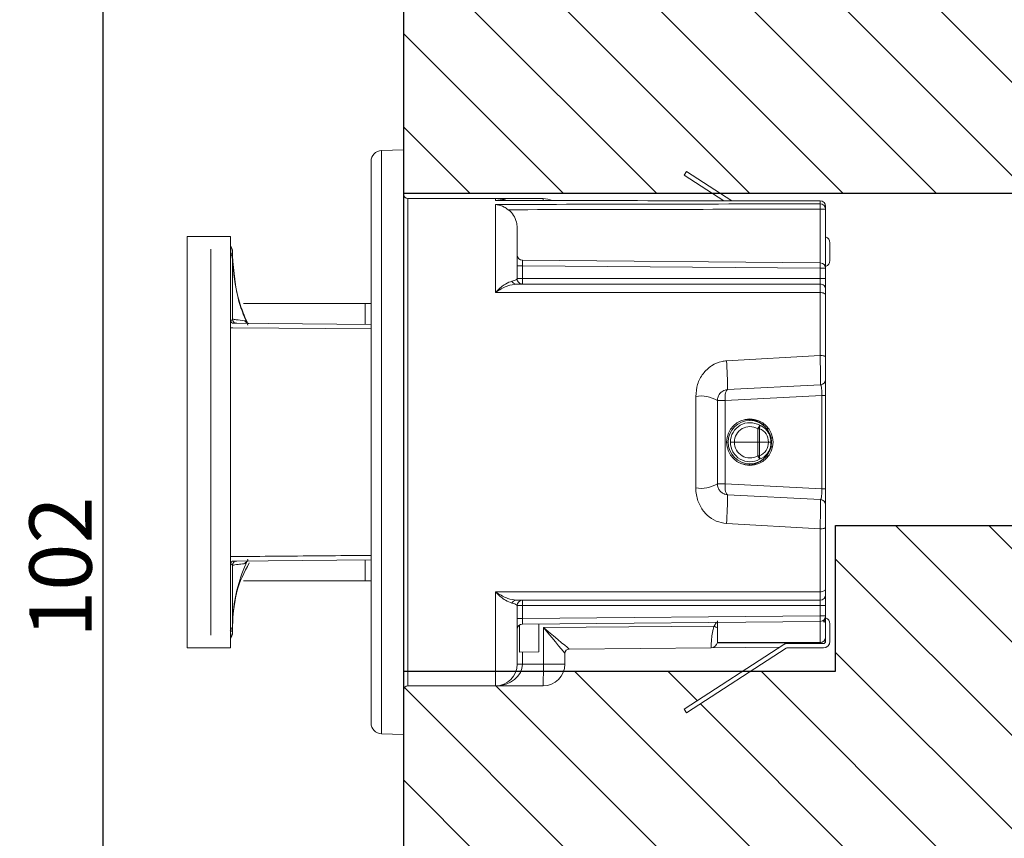
# Model space of a CAD drawing. Units: millimetres. Extents: x -53 to 1314, y -875 to -320.
# Drawn here: x 407 to 455, y -786 to -747 of the extents above; entities that cross this region are included whole.
import ezdxf

# ---------------------------------------------------------------- set-up
doc = ezdxf.new("R2010")
doc.units = ezdxf.units.MM
doc.layers.get('0').update_dxf_attribs({"lineweight": 0})
doc.layers.get('DEFPOINTS').update_dxf_attribs({"lineweight": 0})
for name, color, linetype, lineweight in [('03 FRAME', 40, 'Continuous', 25), ('05 SASH', 40, 'Continuous', 25), ('06 SASH HATCH', 40, 'Continuous', 0)]:
    doc.layers.add(name, color=color, linetype=linetype, lineweight=lineweight)
doc.styles.add('M1x1', font='arial.ttf', dxfattribs={"height": 3})
doc.dimstyles.new('M1x1', dxfattribs={"dimscale": 0, "dimtxt": 3, "dimasz": 5, "dimexe": 1, "dimexo": 2, "dimgap": 0.5, "dimtad": 1, "dimdec": 0, "dimdsep": 46, "dimtxsty": 'M1x1', "dimcen": -1, "dimclrd": 256, "dimclre": 256, "dimclrt": 256, "dimazin": 2, "dimtfac": 1, "dimtdec": 0, "dimtmove": 0, "dimatfit": 3, "dimfxl": 1, "dimtolj": 1, "dimarcsym": 0})

# ---------------------------------------------------------------- blocks, each defined once
blk = doc.blocks.new('*D481')
at = {"lineweight": -2}
for p, q in [((426.8724898254172, -722.3320509950809), (410.3936773153375, -722.3320509950809)), ((411.3936773153375, -727.3320509950809), (411.3936773153375, -819.3289287316306)), ((434.9514504382154, -824.3289287316306), (410.3936773153375, -824.3289287316306))]:
    blk.add_line(p, q, dxfattribs=at)
for points in [[(412.2270106486708, -727.3320509950809), (410.5603439820042, -727.3320509950809), (411.3936773153375, -722.3320509950809)], [(410.5603439820042, -819.3289287316306), (412.2270106486708, -819.3289287316306), (411.3936773153375, -824.3289287316306)]]:
    blk.add_solid(points)
at = {"layer": 'DEFPOINTS', "color": 0}
for p in [(428.8724898254172, -722.3320509950809), (411.3936773153375, -824.3289287316306), (436.9514504382154, -824.3289287316306)]:
    blk.add_point(p, dxfattribs=at)
at = {"insert": (409.3621773153374, -773.3304898633558), "char_height": 3, "attachment_point": 5, "rotation": 90, "style": 'M1x1'}
blk.add_mtext('\\A1;102', dxfattribs=at)
blk = doc.blocks.new('dsfsdrwerwerrr')
at = {"linetype": 'Continuous', "lineweight": 15}
for p, q in [((1622.383560572247, -883.1702919443271), (1622.892285458705, -883.152526500555)), ((1622.892285458705, -883.152526500555), (1622.892285458705, -896.6525268507323)), ((1622.383560572247, -896.6347614069603), (1622.383560572247, -883.1702919443271)), ((1622.142285452186, -883.4201392484031), (1622.142285452186, -896.3849141028843)), ((1629.43248811081, -883.6525265825114), (1629.378023900985, -883.7363935773394)), ((1629.378023900985, -883.7363935773394), (1630.290408962368, -884.3289028619549)), ((1629.43248811081, -883.6525265825114), (1630.474361003338, -884.3291268450341)), ((1622.992285463455, -884.2775264521263), (1622.992285463455, -895.5275268991611)), ((1622.992285463455, -884.2775264521263), (1625.017285457774, -884.2775264521263)), ((1625.017285457774, -884.322700253608), (1625.017285457774, -884.2775264521263)), ((1626.117285684644, -884.2775264521263), (1625.017285457774, -884.2775264521263)), ((1625.017285457774, -886.4452095468662), (1625.017285457774, -884.4140420434198)), ((1632.517285057305, -884.3316442099533), (1632.517437794208, -884.3304414068482)), ((1632.517285057305, -884.3994468216918), (1632.517285057305, -884.3316442099533)), ((1632.518376567363, -885.7636243802629), (1632.518376567363, -884.5217378576419)), ((1632.642285310625, -884.5217378576419), (1632.518376567363, -884.5217378576419)), ((1632.642285310625, -884.4554416601679), (1632.642285310625, -884.5217378576419)), ((1632.642285310625, -884.5217378576419), (1632.642285310625, -885.8886195113084)), ((1625.51728553973, -884.9517690715513), (1625.51728553973, -886.1275265691004)), ((1618.892285385131, -885.1525268283806), (1617.892285221218, -885.1525268283806)), ((1617.892285221218, -885.1525268283806), (1617.892285221218, -894.6525265229068)), ((1618.892285385131, -885.1525268283806), (1618.892285385131, -894.6525265229068)), ((1632.742285140752, -885.3025265735707), (1632.742285140752, -885.7076733139477)), ((1618.442285451069, -894.3623473634145), (1618.442285451069, -885.4427059878728)), ((1618.892557564153, -885.5394224402628), (1618.94212115459, -885.5394224402628)), ((1618.919578258841, -885.5983802815101), (1618.94212115459, -885.5983802815101)), ((1618.94212115459, -885.5394224402628), (1618.94212115459, -885.5113118653319)), ((1618.94212115459, -885.5394224402628), (1618.94212115459, -885.5983802815101)), ((1618.942995200827, -885.6923730810306), (1618.942995200827, -887.0592379708908)), ((1625.51728553973, -885.8286032219551), (1625.641194748654, -885.8286032219551)), ((1625.641194748654, -885.7036080909095), (1632.518376567363, -885.7636243802629)), ((1625.641194748654, -885.8286032219551), (1625.641194748654, -886.1275265691004)), ((1632.518376567363, -885.8886195113084), (1625.641194748654, -885.8286032219551)), ((1632.518376567363, -886.1275265691004), (1632.518376567363, -885.8886195113084)), ((1632.642285310625, -885.8886195113084), (1632.518376567363, -885.8886195113084)), ((1632.642285310625, -885.8886195113084), (1632.642285310625, -886.1275265691004)), ((1632.517285057305, -886.2525265895895), (1625.492319808303, -886.2525265895895)), ((1625.51728553973, -886.1275265691004), (1625.641194748654, -886.1275265691004)), ((1625.641194748654, -886.1275265691004), (1632.518376567363, -886.1275265691004)), ((1632.517285057305, -886.4452095468662), (1632.517285057305, -886.2525265895895)), ((1632.642285310625, -886.1275265691004), (1632.518376567363, -886.1275265691004)), ((1632.642285310625, -886.3775266100786), (1632.642285310625, -886.1275265691004)), ((1625.017285457774, -886.4452095468662), (1632.517285057305, -886.4452095468662)), ((1632.517285057305, -887.8993081626616), (1632.517285057305, -886.4452095468662)), ((1632.642285310625, -886.3775266100786), (1632.642285310625, -886.5220387698284)), ((1632.642285310625, -886.5220387698284), (1632.642285310625, -887.943824217575)), ((1622.009521417398, -886.7025267564825), (1619.19792380087, -886.7025267564825)), ((1622.142285452186, -886.7025267564825), (1622.009521417398, -886.7025267564825)), ((1622.009521417398, -886.7025267564825), (1622.009521417398, -887.1836575445852)), ((1618.970433360859, -887.1571358059666), (1622.142285452186, -887.184816109868)), ((1632.517285057305, -887.8993081626616), (1630.353033886253, -888.0237974691338)), ((1630.379201256632, -888.6901104589126), (1632.523827598392, -888.5777153073943)), ((1632.642285310625, -888.452886650259), (1632.642285310625, -888.8226553564093)), ((1630.319192417859, -888.939767831391), (1632.553832017778, -888.8226553564093)), ((1632.553832017778, -890.982397994878), (1632.553832017778, -888.8226553564093)), ((1632.642285310625, -888.8226553564093), (1632.553832017778, -888.8226553564093)), ((1632.642285310625, -888.8226553564093), (1632.642285310625, -890.982397994878)), ((1629.642285284548, -888.8458401662431), (1629.642285284548, -890.9592131850443)), ((1630.142285832166, -890.8652855198964), (1630.142285832166, -888.939767831391)), ((1630.142285832166, -888.939767831391), (1630.319192417859, -888.939767831391)), ((1630.319192417859, -890.8652855198964), (1630.319192417859, -888.939767831391)), ((1630.88904821217, -889.3781650577805), (1630.889038898944, -889.3785365390725)), ((1630.889062182008, -889.4094906164466), (1630.889038898944, -889.3785365390725)), ((1630.88904821217, -889.3781650577805), (1630.88904821217, -889.3650364362768)), ((1631.074685015677, -889.902526675643), (1631.074685015677, -889.5913495099305)), ((1631.074685015677, -889.5913495099305), (1631.11238215953, -889.5913495099305)), ((1631.11238215953, -889.5913495099305), (1631.11238215953, -889.902526675643)), ((1631.300784991085, -889.6142066106333), (1631.300784991085, -889.5531920016876)), ((1630.534612917303, -889.902526675643), (1630.534625024497, -889.902526675643)), ((1630.534625024497, -889.902526675643), (1631.074687809645, -889.902526675643)), ((1631.07356463462, -890.2191022235568), (1631.074687809645, -889.902526675643)), ((1631.112379365562, -889.902526675643), (1631.111256190537, -890.2191022235568)), ((1631.112379365562, -889.902526675643), (1631.321172573565, -889.9025266756429)), ((1631.321172573565, -889.9025266756429), (1631.321186543404, -889.9025266756429)), ((1631.420179613828, -889.8013619283231), (1631.381944165527, -889.8013619283231)), ((1631.294581451415, -890.2589871605526), (1631.295651541053, -890.1979848334233)), ((1630.886238411962, -890.439992642416), (1630.886314780413, -890.4252681996807)), ((1630.88658858925, -890.3985931420832), (1630.886309192478, -890.424930653455)), ((1630.886309192478, -890.424930653455), (1630.886314780413, -890.4252681996807)), ((1630.319192417859, -890.8652855198964), (1630.142285832166, -890.8652855198964)), ((1632.553832017778, -890.982397994878), (1630.319192417859, -890.8652855198964)), ((1632.523827598392, -891.227338043893), (1630.379201256632, -891.1149428923748)), ((1632.642285310625, -890.982397994878), (1632.553832017778, -890.982397994878)), ((1632.642285310625, -890.982397994878), (1632.642285310625, -891.3521667010284)), ((1630.353033886253, -891.7812558821536), (1632.517285057305, -891.9057451886258)), ((1632.517285057305, -893.3598438044212), (1632.517285057305, -891.9057451886258)), ((1632.642285310625, -891.8612291337124), (1632.642285310625, -893.2830145814589)), ((1622.142285452186, -892.6202372414193), (1618.970433360859, -892.6479175453208)), ((1622.009521417398, -892.6213958067021), (1622.009521417398, -893.1025265948049)), ((1618.942995200827, -892.7458153803966), (1618.942995200827, -894.1126802702568)), ((1619.19792380087, -893.1025265948049), (1622.009521417398, -893.1025265948049)), ((1622.009521417398, -893.1025265948049), (1622.142285452186, -893.1025265948049)), ((1632.517285057305, -893.3598438044212), (1625.017285457774, -893.3598438044212)), ((1625.017285457774, -895.5275268991611), (1625.017285457774, -893.3598438044212)), ((1632.517285057305, -893.5525267616979), (1632.517285057305, -893.3598438044212)), ((1632.642285310625, -893.2830145814589), (1632.642285310625, -893.4275267412088)), ((1625.492319808303, -893.5525267616979), (1632.517285057305, -893.5525267616979)), ((1632.642285310625, -893.677526782187), (1632.642285310625, -893.4275267412088)), ((1625.51728553973, -893.677526782187), (1625.51728553973, -895.0275268172047)), ((1625.51728553973, -893.677526782187), (1625.641194748654, -893.677526782187)), ((1632.518376567363, -893.677526782187), (1625.641194748654, -893.677526782187)), ((1625.641194748654, -893.677526782187), (1625.641194748654, -893.9764501293323)), ((1632.642285310625, -893.677526782187), (1632.518376567363, -893.677526782187)), ((1632.518376567363, -893.9164338399789), (1632.518376567363, -893.677526782187)), ((1632.642285310625, -893.677526782187), (1632.642285310625, -893.9164338399789)), ((1625.51728553973, -893.9764501293323), (1625.641194748654, -893.9764501293323)), ((1625.641194748654, -893.9764501293323), (1632.518376567363, -893.9164338399789)), ((1632.518376567363, -894.0414289710245), (1625.641194748654, -894.1014452603779)), ((1630.120626063048, -894.062353926631), (1630.066296429335, -894.1500258398376)), ((1630.142285832166, -894.0275266532919), (1630.142285832166, -894.1924219717405)), ((1632.642285310625, -893.9164338399789), (1632.518376567363, -893.9164338399789)), ((1632.642285310625, -894.0275266532919), (1632.574586541354, -894.0275266532919)), ((1632.642285310625, -893.9164338399789), (1632.642285310625, -894.0275266532919)), ((1632.642285310625, -894.0275266532919), (1632.642285310625, -894.4025264819286)), ((1618.892557564153, -894.2656309110246), (1618.94212115459, -894.2656309110246)), ((1618.921533104925, -894.2066730697773), (1618.94212115459, -894.2066730697773)), ((1618.94212115459, -894.2066730697773), (1618.94212115459, -894.2656309110246)), ((1618.94212115459, -894.2656309110246), (1618.94212115459, -894.2937414859555)), ((1625.56890455909, -894.125246605756), (1625.56890455909, -894.751439499589)), ((1626.017285388856, -894.7475265477917), (1626.017285388856, -894.0981632796249)), ((1630.066296429335, -894.1500258398376), (1626.121648930906, -894.1844503161631)), ((1626.121648930906, -895.0275268172047), (1626.121648930906, -894.1844503161631)), ((1630.142285832166, -894.1924219717405), (1630.142285832166, -894.5275248726032)), ((1632.742285140752, -894.0973800373397), (1632.742285140752, -894.5025267777166)), ((1631.751161412298, -894.527526269587), (1630.142285832166, -894.5275248726032)), ((1630.142285832166, -894.5275267352483), (1632.517285057305, -894.5275267352483)), ((1631.675400183498, -894.5767261785588), (1631.751161412298, -894.527526269587)), ((1631.934768863915, -894.527526269587), (1631.896271713971, -894.55252669278)), ((1632.494029932618, -894.5275267352483), (1631.934768863916, -894.527526269587)), ((1632.642285310625, -894.4025264819286), (1632.642285310625, -894.5025267777166)), ((1618.892285385131, -894.6525265229068), (1617.892285221218, -894.6525265229068)), ((1625.56890455909, -894.751439499589), (1626.017285388856, -894.7475265477917)), ((1625.641194748654, -894.750808994206), (1625.641194748654, -895.0275268172047)), ((1626.716405283072, -894.6792223400669), (1626.716412798637, -894.6792409828362)), ((1626.716412947475, -894.6792410452983), (1629.996026278435, -894.6506201055965)), ((1631.675400183498, -894.5767261785588), (1629.378023900985, -896.068659773948)), ((1631.729863927661, -894.6605931733868), (1629.43248811081, -896.1525267687759)), ((1629.996036522984, -894.6506201055965), (1631.58293847829, -894.636771338912)), ((1630.140863702594, -894.5344101403973), (1630.867157475053, -894.5340674136899)), ((1632.592285395562, -894.55252669278), (1631.757095799743, -894.55252669278)), ((1632.592285395562, -894.6525265229068), (1631.757095799743, -894.6525265229068)), ((1631.925469608008, -894.5335658964834), (1632.518376567363, -894.5332837057433)), ((1632.518376567363, -894.55252669278), (1632.518376567363, -894.5332837057433)), ((1626.617285300939, -894.779214798393), (1626.617285300939, -895.0275268172047)), ((1625.51728553973, -895.0275268172047), (1625.641194748654, -895.0275268172047)), ((1626.121648930906, -895.0275268172047), (1625.641194748654, -895.0275268172047)), ((1626.617285300939, -895.0275268172047), (1626.121648930906, -895.0275268172047)), ((1622.992285463455, -895.5275268991611), (1625.017285457774, -895.5275268991611)), ((1625.017285457774, -895.5275268991611), (1626.117285684644, -895.5275268991611)), ((1629.43248811081, -896.1525267687759), (1629.378023900985, -896.068659773948)), ((1622.383560572247, -896.6347614069603), (1622.892285458705, -896.6525268507323))]:
    blk.add_line(p, q, dxfattribs=at)
at = {"linetype": 'Continuous', "lineweight": 15, "flags": 128}
for points in [[(1632.642285310625, -886.5220387698284), (1632.639883429705, -886.5070502971432), (1632.63276998788, -886.4926376146398), (1632.621218793987, -886.47935485925), (1632.605674088894, -886.4677123957447), (1632.586731919049, -886.4581577246211), (1632.565120578705, -886.4510577869735), (1632.541671738922, -886.4466859259776), (1632.517285057305, -886.4452095468662)], [(1622.142285452186, -887.2885412302933), (1618.945811753123, -887.2599645284138), (1618.892285385131, -887.2594860614411)], [(1632.642285310625, -887.943824217575), (1632.639883429705, -887.935139401736), (1632.63276998788, -887.9267886978707), (1632.621218793987, -887.9190924809448), (1632.605674088894, -887.9123466787062), (1632.586731919049, -887.9068104316614), (1632.565120578705, -887.9026967798493), (1632.541671738922, -887.9001635824463), (1632.517285057305, -887.8993081626616)], [(1630.379201256632, -888.6901104589126), (1630.365362734496, -888.6955529916233), (1630.352538422643, -888.7101992032624), (1630.341211677491, -888.733497168789), (1630.3318099761, -888.7645686510152), (1630.324687221049, -888.8022429774649), (1630.320112564563, -888.8451001140422), (1630.318257369994, -888.8915249145723), (1630.319192417859, -888.939767831391)], [(1631.380177446603, -890.0118949051032), (1631.416604266464, -890.0122519581712), (1631.418463186323, -890.0122686855977)], [(1630.319192417859, -890.8652855198964), (1630.318257369994, -890.9135284367151), (1630.320112564563, -890.9599532372451), (1630.324687221049, -891.0028103738225), (1630.3318099761, -891.0404847002721), (1630.341211677491, -891.0715561824984), (1630.352538422643, -891.094854148025), (1630.365362734496, -891.109500359664), (1630.379201256632, -891.1149428923748)], [(1632.642285310625, -891.8612291337124), (1632.639883429705, -891.8699139495513), (1632.63276998788, -891.8782646534166), (1632.621218793987, -891.8859608703426), (1632.605674088894, -891.8927066725812), (1632.586731919049, -891.898242919626), (1632.565120578705, -891.9023565714381), (1632.541671738922, -891.904889768841), (1632.517285057305, -891.9057451886258)], [(1632.642285310625, -893.2830145814589), (1632.639883429705, -893.2980030541441), (1632.63276998788, -893.3124157366476), (1632.621218793987, -893.3256984920374), (1632.605674088894, -893.3373409555427), (1632.586731919049, -893.3468956266663), (1632.565120578705, -893.3539955643139), (1632.541671738922, -893.3583674253098), (1632.517285057305, -893.3598438044212)]]:
    blk.add_lwpolyline(points, dxfattribs=at)
at = {"linetype": 'Continuous', "lineweight": 15}
for centre, radius in [((1630.892285452186, -889.9025266756437), 0.5375000000000014), ((1630.892285452186, -889.902526675643), 0.5)]:
    blk.add_circle(centre, radius, dxfattribs=at)
for centre, radius, start, end in [((1622.392285452186, -883.4201394464643), 0.25, 92.00000000000348, 180), ((1622.992285452186, -884.1775266756438), 0.1000000000000085, 180, 270), ((1625.017285452186, -884.7775266756437), 0.5000000000000042, 65.39202746440105, 90), ((1626.117285452186, -884.7775266756437), 0.5000000000000018, 65.0456224851887, 90), ((1625.445133065193, -884.3273579507056), 0.6739972715720776, 0.2885915122821314, 4.239990656527426), ((1632.517884235788, -884.4560453063901), 0.1244025394014858, 0.2780209852934735, 90.27596326485829), ((1632.518624934633, -884.5231075240403), 0.1236679609946258, 0.6345839923005041, 90.62078178806202), ((1627.089563910359, -884.5090423987574), 5.428827501360101, 359.8660121589991, 1.156748969241605), ((1632.517285452187, -884.455441427777), 0.1249999999999977, 0, 89.93013586687067), ((1632.592285452186, -885.3025266756438), 0.1499999999999986, 0, 70.52877936527725), ((1618.692121161327, -885.5113120852839), 0.2500000000000058, 0, 36.80709725835803), ((1625.642285452186, -885.5786127743194), 0.1250000000000007, 180, 269.4999999999824), ((1632.517285452186, -885.8886195099773), 0.125, 0, 89.50000000000844), ((1628.936855469931, -885.8261219457856), 3.582066347382282, 359.0002897528363, 0.9997102471637331), ((1632.592285452186, -885.7076733594226), 0.1500000000000017, 289.4712206347227, 0), ((1625.49687618693, -886.1466415884287), 0.1059829894700504, 200.0446489948141, 267.5360031606251), ((1625.642285452186, -886.1275266756437), 0.125, 179.999999999987, 270), ((1629.222063994213, -886.1587829152444), 3.581005656651132, 179.4998948259828, 181.5000620109963), ((1632.517285452186, -886.3775266756437), 0.125, 359.999999999987, 90), ((1618.974922671291, -887.0702999184506), 0.08695185604029512, 197.0804751669888, 267.040512243966), ((1619.042977458998, -887.0577720490072), 0.09999300413563879, 180.8400002244573, 269.4962946510384), ((1619.318910131442, -887.0609123704246), 0.09926099299050653, 201.612958920449, 269.3893857255168), ((1620.618167296052, -888.7397743940687), 9.761160304289893, 0.2915172035675041, 4.206398486663368), ((1632.517285452186, -888.4528866565968), 0.1250000000000006, 273.0000000000054, 0), ((1629.762874462434, -889.5816917586433), 0.7456670274733783, 59.41464178849348, 99.30673798321999), ((1630.893881217891, -889.9025169365459), 0.4495976456291144, 59.89788863143605, 179.8622242793244), ((1623.731697889969, -885.3214714910412), 8.494193206215465, 329.8224011893008, 330.4275666208371), ((1630.965328346424, -889.5389223460504), 0.1561199265358566, 340.3779918267264, 9.351162496500583), ((1630.994658449615, -889.8644436925355), 0.3723930714749926, 45.63735674527535, 70.43342714150984), ((1630.894291306752, -889.9025193247755), 0.3596783895239543, 59.89794979430829, 180.0011709730024), ((1630.995712400601, -889.8952805728228), 0.3255547936051986, 358.7246220759595, 68.9997445463635), ((1630.957487396111, -889.8987240010143), 0.4228989796198211, 359.6325914927152, 45.28429132982418), ((1630.893831239406, -889.9063510612425), 0.4495732376050336, 179.3735651269377, 299.9051312381962), ((1630.894251358124, -889.9073315774215), 0.3596584309027262, 179.2345270980933, 299.9051378958252), ((1630.992562729074, -889.9125144739365), 0.3287615944896826, 291.1635892294419, 1.740917316842537), ((1630.94943842805, -889.90662908587), 0.4309705439304254, 321.967765267021, 0.6904406500455077), ((1630.987733507299, -889.9365674313742), 0.3823617232032227, 289.9145457672246, 321.9659050331499), ((1650.043479852886, -879.3245123562452), 21.87578048356518, 209.8691317747658, 210.1018570576325), ((1631.092410412579, -884.8812185213761), 5.337916970256586, 269.7977140169311, 270.2022859830689), ((1630.967022847785, -890.2704640957525), 0.153105516155177, 350.3744725057506, 19.60094800488571), ((1629.762874462434, -890.2233615926441), 0.7456670274733853, 260.6932620167801, 300.5853582115066), ((1620.618167296052, -891.0652789572188), 9.761160304289936, 355.7936015133366, 359.7084827964195), ((1632.517285452186, -891.3521666946907), 0.125, 0, 86.99999999996857), ((1618.974922671291, -892.7347534328368), 0.08695185604029304, 92.95948775606, 162.9195248330112), ((1619.042977458998, -892.7472813022803), 0.09999300413563873, 90.50370534893551, 179.1599997755558), ((1619.318910131442, -892.7441409808628), 0.09926099299049942, 90.61061427448327, 158.387041079551), ((1625.49687618693, -893.6584117628587), 0.1059829894700556, 92.46399683937497, 159.9553510051859), ((1625.642285452186, -893.6775266756438), 0.125, 90, 180), ((1629.222063994213, -893.6462704360431), 3.581005656651132, 178.4999379890037, 180.5001051740172), ((1632.517285452186, -893.4275266756438), 0.125, 270, 0), ((1632.517285452186, -893.9164338413102), 0.1250000000000007, 270.4999999999916, 0), ((1628.936855469931, -893.9789314055017), 3.582066347382282, 359.0002897528363, 0.9997102471637331), ((1632.592285452186, -894.0973799918647), 0.05000000000000426, 0, 87.99999999999652), ((1632.592285452186, -894.0973799918647), 0.1500000000000057, 0, 70.52877936549983), ((1618.692121161327, -894.2937412660046), 0.25, 323.1929027416419, 0), ((1625.642285452186, -894.2264405769681), 0.1250000000000007, 90.49999999999154, 180), ((1615.679331035194, -920.026037878588), 29.6066339235276, 60.75770836016991, 60.92610519875583), ((1629.994716767873, -894.5006250594598), 0.1500007622763506, 270.5002000016375, 349.6691948512526), ((1629.994717330739, -894.5006259408487), 0.1500000000000475, 270.4999999999916, 349.6687839289627), ((1632.517285452186, -894.4025266756437), 0.125, 270, 0), ((1632.519683949208, -894.4106655182577), 0.1226251570826512, 269.3891230565949, 358.8712343249869), ((1632.592285452186, -894.5025266756437), 0.1500000000000057, 270, 0), ((1632.592285452186, -894.5025266756437), 0.05000000000000426, 270, 0), ((1626.717283402603, -894.7792166667878), 0.09999810168050906, 90.50301892939305, 179.9989294683421), ((1626.717285452186, -894.7792371751425), 0.09999999999999627, 90.49999999999154, 179.999999999987), ((1631.757096126934, -894.7025266756438), 0.1500000000000015, 90, 122.9999999999902), ((1631.757096126934, -894.7025266756438), 0.0500000000000005, 90, 122.9999999999902), ((1625.017285452186, -895.0275266756437), 0.5, 270, 0), ((1626.117285452186, -895.0275266756437), 0.5, 270, 0), ((1611.790938009312, -895.1524890748734), 14.33125573995989, 358.5004427913859, 0.499600371639091), ((1622.992285452186, -895.6275266756437), 0.1000000000000085, 90, 180), ((1622.392285452186, -896.3849139048232), 0.2500000000000043, 180, 267.9999999999965)]:
    blk.add_arc(centre, radius, start, end, dxfattribs=at)
for centre, major_axis, ratio, start_param, end_param in [((1625.017285452186, -884.7775266756437), (-0.6239091830627075, 7.640431497867203e-17), 0.8013986868177677, 4.282615183892505, 4.7123889803847), ((1545.30468494282, -889.9025266756437), (-630.2375757112014, 7.007386660575388e-14), 0.008925205695094236, 4.573562970119873, 4.585569065652679), ((1763.023120188509, -889.9025266756437), (-630.2375757112014, 7.362658028455438e-14), 0.008925205695094236, 4.920972193912513, 4.933152118888263), ((1763.024211005446, -889.9025266756437), (-630.2375757112013, 7.362658028455437e-14), 0.0087268677907588, 4.920972193912512, 4.93267410162617), ((1625.642285452186, -885.8286222939158), (0.001090983010740824, -0.1250142792135233), 0.008723545562743424, 3.141440383552145, 4.712160557915086), ((1632.517285452186, -886.1275266756437), (-1.530757942277972e-17, -0.125), 0.00872653549839697, 0, 1.570796326794897), ((1632.517285452186, -888.828401286346), (-0.006966256394193234, -0.2506911788641375), 0.145086593900625, 1.597750280231894, 3.153244457107687), ((1630.863217410101, -889.902526675643), (2.125199023922733e-14, -0.5250000000000021), 0.9980192777557199, 3.092273796836936, 3.568897781316394), ((1630.856573855132, -889.902526675643), (2.125199023922733e-14, -0.5249999999999986), 0.9974622570069219, 2.364974183168181, 3.079557711913889), ((1631.073955818, -889.9016539888639), (-0.09999999998804317, 0.0001774289981284607), 0.008714107817351987, 1.578134613547573, 1.965188934892063), ((1630.863221574236, -889.9007814349993), (-0.01745405504695452, -0.5247109339989927), 0.9980149026188796, 5.829174006504977, 6.360592479130938), ((1630.856579036077, -889.9007814349993), (-0.01392927651654227, -0.5248161203275289), 0.9974586927548335, 0.0834059708772416, 0.7544445828335224), ((1632.517285452186, -890.9766520649415), (0.006966256394186102, -0.2506911788641411), 0.1450865939006231, 6.271533503661885, 7.827027680537507), ((1632.517285452186, -893.6775266756438), (-1.530757942277972e-17, -0.125), 0.00872653549839697, 1.570796326794897, 3.141592653589779), ((1625.642285452186, -893.9764310573717), (-0.001090983010755066, -0.1250142792135162), 0.008723545562743911, 4.712617402854265, 6.283337577231904), ((1632.517285452186, -894.0275266756437), (-6.123031769111886e-17, -0.5), 0.002181633874570821, 0, 1.570796326794897), ((1626.117285452186, -894.1844504487856), (-0.5991178429480685, 0.4947860935131418), 0.003575792775488233, 3.145989534135615, 4.708059214663146), ((1626.117285452186, -894.1844504487856), (0.4999934636175352, -0.5947830410927749), 0.004298418554049335, 0.005113275201848456, 1.567182955735424), ((1625.017285452186, -895.0275266756437), (-0.6239091830627075, 7.640431497867203e-17), 0.8013986868177677, 1.570796326794897, 3.141592653589793)]:
    blk.add_ellipse(centre, major_axis=major_axis, ratio=ratio, start_param=start_param, end_param=end_param, dxfattribs=at)
for points, knots in [([(1625.312344980388, -884.5354329561017), (1625.279716773122, -884.5134456658334), (1625.197827101093, -884.4582623707711), (1625.096617107792, -884.425493647512), (1625.030922084629, -884.4155482595484), (1625.018229618524, -884.4141463294845), (1625.017285457774, -884.4140420434198)], [0, 0, 0, 0, 0.3483464115131606, 0.8742733904835517, 0.9906475125517228, 1, 1, 1, 1]), ([(1625.312344980388, -884.5354329561017), (1625.315788346138, -884.5380635819216), (1625.363127350237, -884.5742291290954), (1625.441915697708, -884.6625656682204), (1625.506952348688, -884.8078138211191), (1625.514158712849, -884.9082081671862), (1625.51728553973, -884.9517690715513)], [0, 0, 0, 0, 0.02712792895426394, 0.372951708643206, 0.7279250104998807, 1, 1, 1, 1]), ([(1618.892285385131, -885.3940089930913), (1618.897703064814, -885.4000845431201), (1618.921812862285, -885.4271219999792), (1618.938156597591, -885.4795566519207), (1618.941060766304, -885.5234103156447), (1618.94212115459, -885.5394224402628)], [0, 0, 0, 0, 0.1554127646580926, 0.6916190139046233, 1, 1, 1, 1]), ([(1618.893026950731, -885.55041810024), (1618.897210454904, -885.5549464984508), (1618.920566920495, -885.5802285043063), (1618.9374574494, -885.63131831223), (1618.941494203517, -885.6758242985579), (1618.942995200827, -885.6923730810306)], [0, 0, 0, 0, 0.120542737706661, 0.6729890037603796, 1, 1, 1, 1]), ([(1618.94212115459, -885.5983802815101), (1618.970593310577, -885.9601731125167), (1619.002062339552, -886.3600469080509), (1619.165679432365, -886.8698155025417), (1619.236105347317, -887.0298727698555), (1619.291248376443, -887.1551965595356)], [0, 0, 0, 0, 0.673383772396232, 0.7442616377170101, 1, 1, 1, 1]), ([(1618.942995200827, -885.6923730810306), (1618.970132450458, -885.9911840602762), (1619.01597641716, -886.4959765786263), (1619.199753857917, -886.9864664785933), (1619.292615973575, -887.1863305783668), (1619.298761355652, -887.1995570835791)], [0, 0, 0, 0, 0.5753115193273491, 0.9718951807271794, 1, 1, 1, 1]), ([(1625.017285457774, -886.4452095468662), (1625.018031936967, -886.4444476463796), (1625.026831244004, -886.435466557054), (1625.103463281237, -886.3588579237523), (1625.238994818527, -886.2409652868228), (1625.347683621089, -886.2011485815198), (1625.39731303133, -886.1829675034753)], [0, 0, 0, 0, 0.005579255714336185, 0.06576684858063575, 0.5734110668286547, 1, 1, 1, 1]), ([(1625.492319808303, -886.2525265895895), (1625.43021273476, -886.2616789661612), (1625.293884882178, -886.2817688492107), (1625.124880002862, -886.374953301682), (1625.029191244343, -886.4372605036148), (1625.01818640542, -886.4446080182094), (1625.017285457774, -886.4452095468662)], [0, 0, 0, 0, 0.425532003659619, 0.9340621116810606, 0.9946017760310282, 1, 1, 1, 1]), ([(1625.39731303133, -886.1829675034753), (1625.434893715084, -886.1739108445242), (1625.506968386293, -886.1565413969529), (1625.513946098607, -886.1369180461115), (1625.51728553973, -886.1275265691004)], [0, 0, 0, 0, 0.5214131833493385, 1, 1, 1, 1]), ([(1618.891805986836, -887.0958389480732), (1618.903153179619, -887.0917389672189), (1618.934349778877, -887.0804669757998), (1618.939633400193, -887.0674929389622), (1618.942995200827, -887.0592379708908)], [0, 0, 0, 0, 0.3637317224495375, 1, 1, 1, 1]), ([(1618.942995200827, -887.0592379708908), (1618.944726887958, -887.0602121170476), (1618.953392890438, -887.0650871044845), (1619.04083718214, -887.0787132373302), (1619.155166680135, -887.090257782007), (1619.226627861111, -887.0974736520222)], [0, 0, 0, 0, 0.08561918404095432, 0.4284700438878727, 1, 1, 1, 1]), ([(1619.316900492608, -887.1586447813681), (1619.312340088509, -887.1589519632229), (1619.298586502499, -887.1598783837696), (1619.279615303659, -887.1522260670648), (1619.265018055272, -887.1434232959191), (1619.258449379147, -887.1372811457563), (1619.258231768939, -887.1369979382116), (1619.258128450214, -887.1368634746543)], [0, 0, 0, 0, 0.1318863079201247, 0.397751962369344, 0.622589526532321, 0.8208100182397828, 1, 1, 1, 1]), ([(1632.523827598392, -888.5777153073943), (1632.523992599134, -888.5747152998953), (1632.524382894881, -888.5676190277687), (1632.52423812808, -888.5022706380703), (1632.523340660475, -888.3858704967533), (1632.52174505981, -888.2339930190842), (1632.519650071533, -888.0631733828762), (1632.51807335227, -887.9539269156696), (1632.517285057305, -887.8993081626616)], [0, 0, 0, 0, 0.1275393266933452, 0.3016838355683756, 0.476060499602237, 0.6506596163665413, 0.8253441359039339, 1, 1, 1, 1]), ([(1630.353033886253, -888.0237974691338), (1630.318563890582, -888.0273902950537), (1630.196937953337, -888.0400674309617), (1629.995755747516, -888.1279727722003), (1629.79990597146, -888.3160245932352), (1629.667881196985, -888.5646331419982), (1629.650868685829, -888.7515394556074), (1629.642285284548, -888.8458401662431)], [0, 0, 0, 0, 0.0855520526550815, 0.3018668376604554, 0.5301833930526937, 0.762961244871337, 1, 1, 1, 1]), ([(1632.642285310625, -887.943824217575), (1632.642285310625, -887.9848182050539), (1632.642285310625, -888.0668072845832), (1632.642285310625, -888.1949969200042), (1632.642285310625, -888.3089753752998), (1632.642285310625, -888.3963154035656), (1632.642285310625, -888.4453370295982), (1632.642285310625, -888.4506433279972), (1632.642285310625, -888.452886650259)], [0, 0, 0, 0, 0.1747229246177482, 0.3494505570956514, 0.5240502918640436, 0.6983970341547052, 0.872492536866323, 1, 1, 1, 1]), ([(1630.142285832166, -888.939767831391), (1630.145302204676, -888.9108605565673), (1630.151401071583, -888.8524123306852), (1630.194857179949, -888.7793183845757), (1630.253420607827, -888.7270022367319), (1630.308769235943, -888.7027277585353), (1630.348605800957, -888.692935161156), (1630.367659851939, -888.6911760103486), (1630.379201256632, -888.6901104589126)], [0, 0, 0, 0, 0.2347965649982037, 0.4747401043867306, 0.7086300414740421, 0.8674956770584273, 0.9197395862920199, 1, 1, 1, 1]), ([(1630.392700777351, -889.9024555388477), (1630.386066245345, -889.9024449655923), (1630.373647610862, -889.9024251743855), (1630.360786253584, -889.9024674075263), (1630.354795948564, -889.9024870780314)], [0, 0, 0, 0, 0.534240058011038, 1, 1, 1, 1]), ([(1630.534612917303, -889.9025266367983), (1630.523354279541, -889.9024419396209), (1630.500836756152, -889.9022725434014), (1630.471100675664, -889.9019254539623), (1630.453082875903, -889.9016365551577), (1630.446086183101, -889.9014769164057), (1630.444284872114, -889.9014358171255)], [0, 0, 0, 0, 0.3016078312500814, 0.6032223025565215, 0.8978488771926544, 1, 1, 1, 1]), ([(1631.380377680956, -889.9014358171255), (1631.379479426693, -889.9014802060426), (1631.377137034842, -889.9015959597235), (1631.36863743377, -889.9018523830692), (1631.351076267714, -889.9022007332707), (1631.331149554278, -889.9024179855827), (1631.321186543404, -889.9025266079682)], [0, 0, 0, 0, 0.1135921465179856, 0.2962160371182763, 0.6481202333233246, 1, 1, 1, 1]), ([(1630.379201256632, -891.1149428923748), (1630.356172816567, -891.1119659350702), (1630.328545477738, -891.1083944639716), (1630.27759880651, -891.0893847151452), (1630.225581461253, -891.0575144286285), (1630.173729117606, -890.9951981761714), (1630.146156728001, -890.9282555438153), (1630.143309417374, -890.8819367520204), (1630.142285832166, -890.8652855198964)], [0, 0, 0, 0, 0.160163663317104, 0.192149176502924, 0.3989924738801774, 0.6263157966015187, 0.8656635423611159, 1, 1, 1, 1]), ([(1629.642285284548, -890.9592131850443), (1629.645244503905, -891.0136835183025), (1629.653274605551, -891.1614935519882), (1629.734876356006, -891.3856826838963), (1629.895312231226, -891.5939602095405), (1630.107032262987, -891.7406126633688), (1630.271629937669, -891.7678067087363), (1630.353033886253, -891.7812558821536)], [0, 0, 0, 0, 0.1371491919283769, 0.3721663787663589, 0.5918270873034244, 0.7981327083609673, 1, 1, 1, 1]), ([(1632.517285057305, -891.9057451886258), (1632.517867721924, -891.8657362466047), (1632.519235232124, -891.7718355109029), (1632.521234116258, -891.6147299909916), (1632.522977354223, -891.4567375786307), (1632.524069243182, -891.3299531865157), (1632.524448920969, -891.243930431372), (1632.524034705592, -891.2328688310203), (1632.523827598392, -891.227338043893)], [0, 0, 0, 0, 0.1294326721192673, 0.30377766873773, 0.4779041351246368, 0.6519168644314319, 0.825958842826591, 0.9999999999999999, 0.9999999999999999, 0.9999999999999999, 0.9999999999999999]), ([(1632.642285310625, -891.3521667010284), (1632.642285310625, -891.3563065962551), (1632.642285310625, -891.364586552498), (1632.642285310625, -891.4291249983137), (1632.642285310625, -891.5242580737261), (1632.642285310625, -891.6428287485548), (1632.642285310625, -891.7607247783245), (1632.642285310625, -891.8311998467889), (1632.642285310625, -891.8612291337124)], [0, 0, 0, 0, 0.1739907769779667, 0.347988521733625, 0.52198316117421, 0.6961205774792263, 0.8705175806442081, 0.9999999999999999, 0.9999999999999999, 0.9999999999999999, 0.9999999999999999]), ([(1618.942995200827, -892.7458153803966), (1618.941705879649, -892.7409755669623), (1618.938252160894, -892.7280111057288), (1618.909699526352, -892.7164558939514), (1618.891805986836, -892.7092144032142)], [0, 0, 0, 0, 0.3733138884184737, 1, 1, 1, 1]), ([(1618.892285385131, -892.5455672898463), (1618.910127508305, -892.5454078007314), (1619.094628195854, -892.5437585658801), (1619.945762352853, -892.5361505319174), (1621.011253847792, -892.5266257127312), (1621.910086542753, -892.5185878694837), (1622.142285452186, -892.5165114225022)], [0, 0, 0, 0, 0.01646964243168028, 0.1703082263670111, 0.7856625308767764, 1, 1, 1, 1]), ([(1619.327864953279, -892.6893045892141), (1619.21430279635, -892.9060857704114), (1619.085197392029, -893.1525377822834), (1618.998882434497, -893.551953851849), (1618.952475630989, -893.8344591427802), (1618.945450080331, -894.0870076734059), (1618.94212115459, -894.2066730697773)], [0, 0, 0, 0, 0.4589656916269299, 0.5217843055239971, 0.773406439987137, 0.9999999999999999, 0.9999999999999999, 0.9999999999999999, 0.9999999999999999]), ([(1619.298761355652, -892.6054962677083), (1619.292613251281, -892.6187211051821), (1619.108405711698, -893.014959461795), (1618.967816775762, -893.5291706635531), (1618.946431344042, -894.0319028586141), (1618.942995200827, -894.1126802702568)], [0, 0, 0, 0, 0.02816425860402182, 0.8438485211348437, 0.9999999999999999, 0.9999999999999999, 0.9999999999999999, 0.9999999999999999]), ([(1619.226627861111, -892.7075796992651), (1619.217829686097, -892.7084667840046), (1619.173837133127, -892.7129023768773), (1619.031135294732, -892.7271073739288), (1618.976906087624, -892.7386176902033), (1618.942995200827, -892.7458153803966)], [0, 0, 0, 0, 0.08564259849669759, 0.4282293253329182, 1, 1, 1, 1]), ([(1619.258516811728, -892.6676594884268), (1619.25828481062, -892.6679459172307), (1619.257410227917, -892.6690256779267), (1619.261946644843, -892.664066436236), (1619.274955859024, -892.655158946053), (1619.295303117472, -892.6457849339326), (1619.311553354803, -892.6462585534441), (1619.318058592229, -892.6464481511287)], [0, 0, 0, 0, 0.08239969979563991, 0.3106250349873184, 0.5343636896964382, 0.8135981222053544, 0.9999999999999999, 0.9999999999999999, 0.9999999999999999, 0.9999999999999999]), ([(1625.017285457774, -893.3598438044212), (1625.01818640542, -893.3604453330781), (1625.029191244343, -893.3677928476726), (1625.124880002862, -893.4301000496055), (1625.293884882178, -893.5232845020766), (1625.43021273476, -893.5433743851263), (1625.492319808303, -893.5525267616979)], [0, 0, 0, 0, 0.005398223968971819, 0.06593788831893928, 0.5744679963403809, 1, 1, 1, 1]), ([(1625.39731303133, -893.6220858478121), (1625.347683621089, -893.6039047697677), (1625.238994818527, -893.5640880644647), (1625.103463281237, -893.446195427535), (1625.026831244004, -893.3695867942334), (1625.018031936967, -893.3606057049079), (1625.017285457774, -893.3598438044212)], [0, 0, 0, 0, 0.4265889331713452, 0.9342331514193641, 0.9944207442856637, 1, 1, 1, 1]), ([(1625.51728553973, -893.677526782187), (1625.509835240915, -893.6638021012419), (1625.499154207923, -893.644125874338), (1625.420963640622, -893.6272042102818), (1625.39731303133, -893.6220858478121)], [0, 0, 0, 0, 0.6975260557854196, 1, 1, 1, 1]), ([(1618.942995200827, -894.1126802702568), (1618.940018172322, -894.1415498148772), (1618.934471095972, -894.1953422350532), (1618.90386719557, -894.2397292359937), (1618.88968792647, -894.260294432672)], [0, 0, 0, 0, 0.5366842489310839, 1, 1, 1, 1]), ([(1618.94212115459, -894.2656309110246), (1618.939783049171, -894.2942720283758), (1618.935417528112, -894.3477484028334), (1618.905964041023, -894.3924099573927), (1618.892285385131, -894.4131514755211)], [0, 0, 0, 0, 0.5355845014108997, 1, 1, 1, 1]), ([(1630.066296429335, -894.1500258398376), (1630.058257040441, -894.1745726914713), (1630.033439639609, -894.2503482341335), (1630.014776677299, -894.3810431844277), (1630.002407504422, -894.516154445276), (1629.997691561449, -894.6124073852474), (1629.996310002953, -894.6479192517779), (1629.996078679018, -894.650121289649), (1629.996026278435, -894.6506201055965)], [0, 0, 0, 0, 0.0980680779649137, 0.3027338062135198, 0.5131263392242984, 0.7252789981634379, 0.9377689100436117, 1, 1, 1, 1]), ([(1630.867157475053, -894.5340674136899), (1631.041998410764, -894.5339850415181), (1631.3335289668, -894.5338476937916), (1631.625043791144, -894.5337086354136), (1631.741727114617, -894.5336529751442)], [0, 0, 0, 0, 0.5997345118390398, 1, 1, 1, 1])]:
    blk.add_open_spline(points, degree=3, knots=knots, dxfattribs=at)

msp = doc.modelspace()

# ---------------------------------------------------------------- hatches: boundary and pattern name
at = {"layer": '06 SASH HATCH'}
h = msp.add_hatch(dxfattribs=at)
h.set_pattern_fill('LINE', color=256, angle=315, style=0)
h.set_pattern_definition([(315, (-311.6069189422956, 250.2529858951484), (2.245064030267289, 2.245064030267288), [])])
h.paths.add_polyline_path([(473.0724898254184, -743.7095386805091), (473.0724898254179, -737.9820963409775), (472.8724898254172, -737.9645986082719), (472.8724898254172, -728.0188997556719), (472.7417878800581, -727.9008816944898, -0.5597157698744682), (472.8354590438825, -727.3980974480278), (472.85174772247, -727.397107404433, 0.3416972205395964), (471.5032234395389, -726.1514035187347), (462.2032234395396, -725.3377589479451, 0.4400105308917773), (460.5724898254179, -726.8320509950828), (460.5724898254179, -728.3320529471343), (458.0724895640655, -728.3320529471343), (458.0724895640655, -737.3320525597042), (437.8724900161528, -737.3320525597042), (437.8724900161528, -728.3320529471343), (435.3724886750483, -728.3320529471343), (435.3724886750483, -725.3320505927509), (432.8089814265708, -725.3320508944994, -0.3419987630634544), (430.8724897915294, -723.8320508638267, 0.3419986941924377), (428.9359981523134, -722.3320509950809), (428.8724898254174, -722.3320509950809, 0.4142135623730751), (425.8724898254172, -725.3320509950811), (425.8724898254167, -753.2477381497715), (425.8724898254167, -755.3318360145854), (440.7248685213451, -755.3318360145854), (439.3894010986255, -754.46457406483), (439.5029098221607, -754.2897870705765), (441.1075242563956, -755.3318360145854), (489.8724898254172, -755.3318360145854), (489.8724898254172, -754.3310724920439), (489.8724898254172, -742.200899410264, 0.3888787318530877), (487.1339570536606, -739.2123153159896), (483.7724898254186, -738.9182250407048), (483.7724898254186, -740.496665613256, -0.5405839197139184), (484.1224961952416, -740.7257916178805, -0.2379155202612095), (484.0210931001167, -740.9268362891921), (483.7724898254186, -741.1105848905413), (483.7724898254186, -742.6497039996742, -0.4142210251072268), (484.022496195243, -742.8997039995938, -0.2379155202575433), (483.9210931001166, -743.1007486709004), (483.7724898254186, -743.2105848905356), (483.7724898254186, -744.8320509950809), (480.2724898254186, -744.8320509950809), (480.2724898254186, -743.2105754743578), (480.1238992903681, -743.1007486708995, -0.2379155202596214), (480.022496195243, -742.8997039995902, -0.4142060996780072), (480.2724898254186, -742.6497039996736), (480.2724898254186, -741.1105754743634), (480.0238992903675, -740.9268362891909, -0.2379155202619649), (479.9224961952409, -740.7257916178769, -0.5405659577166223), (480.2724898254186, -740.4966600532188), (480.2724898254186, -738.619835817316, -0.001223160296202005), (480.2637757291338, -738.6112523337264), (477.0724898254179, -738.3320509950809), (477.0724898254179, -741.0198358927039), (477.3304824022354, -740.9668750507939, -0.6258745015976028), (477.5495852984104, -741.2522324351795), (477.3495852984105, -741.6522324351795, -0.2222452170441483), (477.2167597289185, -741.7574136829865), (477.0724898254179, -741.7915567174718), (477.0724898254179, -744.8320509950809), (473.0724898254179, -744.8320509950809)])
h.paths.add_polyline_path([(489.8724898254172, -806.3320509950815), (489.8724898254172, -781.0310724920437), (489.8724898254172, -771.3318360145854), (446.6724898254164, -771.3318360145854), (446.6724898254164, -778.3318360145854), (442.5967599977498, -778.3318360145854), (439.5029098221607, -780.341006208771), (439.3894010986255, -780.1662192145177), (442.214103531488, -778.3318360145854), (433.5802871467526, -778.3318360145854, -0.3211699739732998), (432.5937045750167, -779.0384452842109), (430.3058495792349, -779.038439298583), (430.3041850750275, -779.0384407930107), (430.301197006227, -779.0384453014624), (426.0808995774868, -779.0384452842106, 0.4141085300881812), (425.8724898254167, -779.2467795724967), (425.8724898118298, -779.2468548271745), (425.8724898254167, -781.3830551295764), (425.8724898254201, -810.3320509950818, 0.3312708873005202), (427.2982409749479, -812.2478375849012, -0.2835093783466215), (427.9959243027249, -813.0320827021455), (428.7615109014932, -817.3739400610759, 0.2926117034271998), (433.1417709567854, -822.1340699045477, -0.310809103412109), (433.8811998579603, -822.9934642317085, 0.1125835509844041), (434.098638845277, -823.6240760454382), (436.6136707803147, -824.29797682137, 0.4931454260308307), (437.8724898254172, -823.3320509950809), (437.8724898254172, -809.8320509950809, -0.4142135623729549), (439.3724898254172, -808.3320509950809), (478.272489825412, -808.33205099508), (487.2699169541531, -808.33205099508), (487.872489825419, -808.3320509950809, 0.4142135623729675)])
h.paths.add_polyline_path([(433.1417709567854, -822.1340699045477, -0.2926117034271998), (428.7615109014932, -817.3739400610759), (427.9959243027249, -813.0320827021455, 0.2835093783464316), (427.2982409749479, -812.2478375849009, -0.3312708873006024), (425.8724898254201, -810.3320509950818), (425.8724898254172, -819.1179050948108, 0.3394542588633311), (428.0960326901099, -822.015682573679), (434.098638845277, -823.6240760454382, -0.1125835509844041), (433.8811998579603, -822.9934642317085, 0.310809103412109)], flags=16)

# ---------------------------------------------------------------- linework, layer by layer
at = {"layer": '03 FRAME'}
msp.add_lwpolyline([(425.8724898254172, -725.3320509950809), (425.8724898254172, -819.1179050948117, 0.3394542588632381), (428.0960326901099, -822.015682573679), (436.6136707803147, -824.29797682137, 0.4931454260310404), (437.8724898254172, -823.3320509950809), (437.8724898254172, -809.8320509950809, -0.4142135623729216), (439.3724898254172, -808.3320509950809), (487.872489825419, -808.3320509950809, 0.4142135623731237), (489.8724898254172, -806.3320509950813), (489.8724898254172, -742.2008994102648, 0.3888787318531668)], format="xyb", dxfattribs=at)
at = {"layer": '05 SASH'}
for p, q in [((425.8724898254167, -755.3318360145854), (489.8724898254172, -755.3318360145854)), ((446.6724898254164, -778.3318360145854), (446.6724898254164, -771.3318360145854)), ((446.6724898254164, -771.3318360145854), (489.8724898254172, -771.3318360145854)), ((425.8724898254167, -778.3318360145854), (446.6724898254164, -778.3318360145854))]:
    msp.add_line(p, q, dxfattribs=at)

# ---------------------------------------------------------------- block references
at = {"xscale": 2.084097500000098, "yscale": 2.084097500000098, "zscale": 2.084097500000098}
msp.add_blockref('dsfsdrwerwerrr', (-2956.393265068517, 1087.328234448806), dxfattribs=at)

# ---------------------------------------------------------------- dimensions: what is measured, and where the dimension line sits
dim = msp.add_linear_dim(base=(411.3936773153375, -824.3289287316306), p1=(428.8724898254172, -722.3320509950809), p2=(436.9514504382154, -824.3289287316306), angle=90, dimstyle='M1x1', override={"dimscale": 1})
dim.commit()
dim.dimension.update_dxf_attribs({"geometry": '*D481', "text_midpoint": (409.3621773153374, -773.3304898633558)})

doc.saveas('drawing.dxf')
